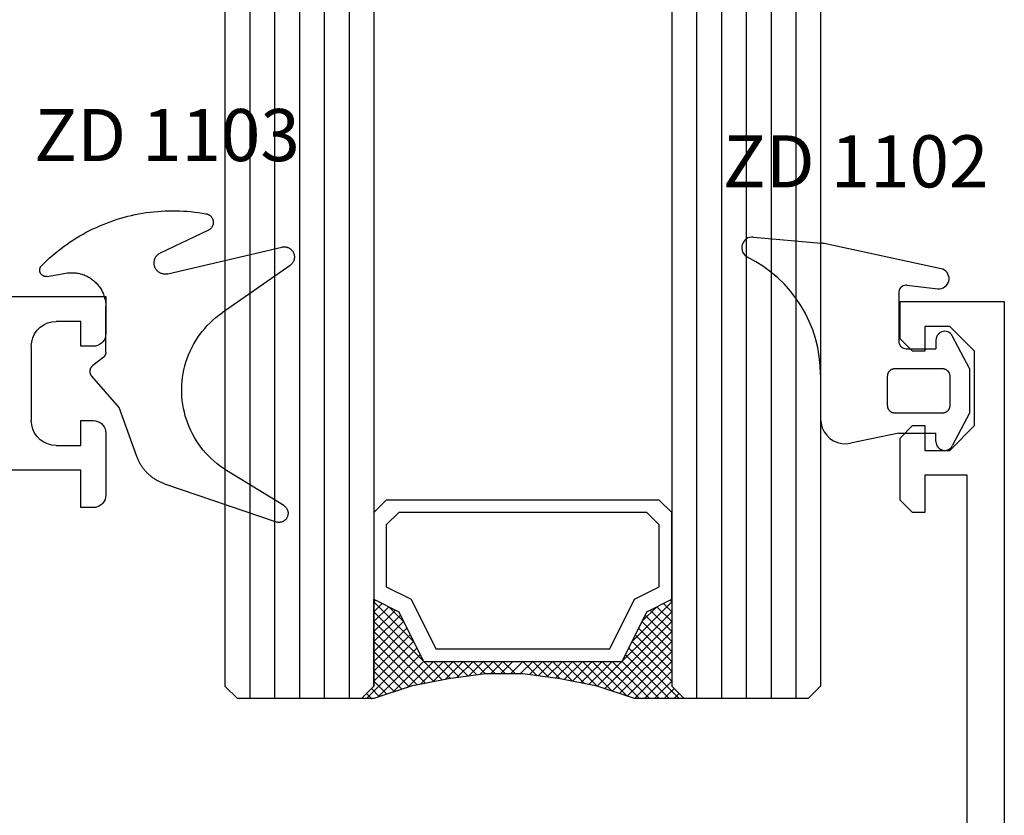
# Model space of a CAD drawing. Units: millimetres. Extents: x 0 to 1771, y -3121 to -50.
# Drawn here: x 1680 to 1720, y -1547 to -1515 of the extents above; entities that cross this region are included whole.
import ezdxf
from ezdxf.enums import TextEntityAlignment as Align

# ---------------------------------------------------------------- set-up
doc = ezdxf.new("R2010")
doc.units = ezdxf.units.MM
for name, color, linetype in [('CrossSectionsGlass', 4, 'Continuous'), ('CrossSectionsGums', 1, 'Continuous'), ('CrossSectionsProfils', 7, 'Continuous'), ('CrossSectionsTexts', 3, 'Continuous')]:
    doc.layers.add(name, color=color, linetype=linetype)
doc.styles.get("Standard").update_dxf_attribs({"font": 'complex.shx', "height": 60})

# ---------------------------------------------------------------- blocks, each defined once
blk = doc.blocks.new('24mm', base_point=(1036.999, 0))
at = {"layer": 'CrossSectionsGlass'}
for p, q in [((0.5, 0), (0, -0.5)), ((1048.5, 0), (0.5, 0)), ((0, -0.5), (0, -5.5)), ((1049, -1), (0, -1)), ((1049, -2), (0, -2)), ((1049, -3), (0, -3)), ((1049, -4), (0, -4)), ((1049, -5), (0, -5)), ((0.5, -6), (0, -5.5)), ((0, -5.7), (2.033, -7.733)), ((0, -5.9), (0.2, -5.7)), ((0, -6.3), (0.4, -5.9)), ((0, -6.7), (0.7, -6)), ((0, -7.1), (1.1, -6)), ((0, -7.5), (1.5, -6)), ((0, -6.1), (1.767, -7.867)), ((0.1, -7.8), (1.9, -6)), ((0.2, -8.1), (2.3, -6)), ((0.3, -8.4), (2.7, -6)), ((0.4, -8.7), (3.1, -6)), ((1048.5, -6), (0.5, -6)), ((0.5, -9), (3.5, -6)), ((0.7, -6), (2.3, -7.6)), ((1.1, -6), (2.567, -7.467)), ((1.5, -6), (2.833, -7.333)), ((1.9, -6), (3.1, -7.2)), ((2.3, -6), (3.367, -7.067)), ((2.3, -7.6), (3.9, -6)), ((2.7, -6), (3.567, -6.867)), ((3.1, -6), (3.7, -6.6)), ((3.5, -6), (3.833, -6.333)), ((3.9, -6), (3.967, -6.067)), ((0, -6.5), (1.5, -8)), ((3.1, -7.2), (3.7, -6.6)), ((0, -6.9), (1.5, -8.4)), ((0, -7.3), (1.5, -8.8)), ((0.1, -7.8), (1.5, -9.2)), ((0.3, -8.4), (1.5, -9.6)), ((0.567, -9.333), (1.5, -8.4)), ((0.5, -9), (1.5, -10)), ((0.633, -9.667), (1.5, -8.8)), ((0.6, -9.5), (1.5, -10.4)), ((0.7, -10), (1.5, -9.2)), ((0.767, -10.333), (1.5, -9.6)), ((0.7, -10), (1.5, -10.8)), ((0.824, -10.676), (1.5, -10)), ((0.8, -10.5), (1.5, -11.2)), ((0.871, -11.029), (1.5, -10.4)), ((0.862, -10.962), (1.5, -11.6)), ((0.918, -11.382), (1.5, -10.8)), ((0.923, -11.423), (1.5, -12)), ((0.965, -11.735), (1.5, -11.2)), ((1, -12.1), (1.5, -11.6)), ((1, -12.5), (1.5, -12)), ((1, -12.3), (1.5, -12.8)), ((1, -12.9), (1.5, -12.4)), ((1, -12.7), (1.5, -13.2)), ((1, -13.3), (1.5, -12.8)), ((0.969, -13.731), (1.5, -13.2)), ((1, -13.1), (1.5, -13.6)), ((0.908, -14.192), (1.5, -13.6)), ((0.953, -13.853), (1.5, -14.4)), ((1, -13.5), (1.5, -14)), ((0.846, -14.654), (1.5, -14)), ((0.906, -14.206), (1.5, -14.8)), ((0.775, -15.125), (1.5, -14.4)), ((0.859, -14.559), (1.5, -15.2)), ((0.675, -15.625), (1.5, -14.8)), ((0.812, -14.912), (1.5, -15.6)), ((0.575, -16.125), (1.5, -15.2)), ((0.75, -15.25), (3.5, -18)), ((0.45, -16.65), (1.5, -15.6)), ((0.683, -15.583), (3.1, -18)), ((0.05, -17.85), (1.767, -16.133)), ((0.25, -17.25), (1.5, -16)), ((0.55, -16.25), (2.3, -18)), ((0.617, -15.917), (2.7, -18)), ((0, -18.3), (2.033, -16.267)), ((0.475, -16.575), (1.9, -18)), ((0.7, -18), (2.3, -16.4)), ((1.1, -18), (2.567, -16.533)), ((2.3, -16.4), (3.9, -18)), ((0.375, -16.875), (1.5, -18)), ((1.5, -18), (2.833, -16.667)), ((1.9, -18), (3.1, -16.8)), ((2.3, -18), (3.367, -16.933)), ((3.1, -16.8), (3.7, -17.4)), ((0.275, -17.175), (1.1, -18)), ((2.7, -18), (3.567, -17.133)), ((3.1, -18), (3.7, -17.4)), ((0.075, -17.775), (0.4, -18.1)), ((0.175, -17.475), (0.7, -18)), ((3.5, -18), (3.833, -17.667)), ((-0.025, -18.075), (0.2, -18.3)), ((0.5, -18), (0, -18.5)), ((1048.5, -18), (0.5, -18)), ((3.9, -18), (3.967, -17.933)), ((0, -18.5), (0, -23.5)), ((1049, -19), (0, -19)), ((1049, -20), (0, -20)), ((1049, -21), (0, -21)), ((1049, -22), (0, -22)), ((1049, -23), (0, -23)), ((0.5, -24), (0, -23.5)), ((1048.5, -24), (0.5, -24))]:
    blk.add_line(p, q, dxfattribs=at)
at = {"layer": 'CrossSectionsGlass', "flags": 128}
for points in [[(4, -18), (3.5, -17), (1.5, -16), (1.5, -8), (3.5, -7), (4, -6), (0.5, -6), (0, -5.5), (0, -7.5), (0.5, -9), (0.8, -10.5), (1, -12), (1, -13.5), (0.8, -15), (0.5, -16.5), (0, -18), (0, -18.5), (0.5, -18), (4, -18)], [(7.5, -6), (8, -6.5), (8, -17.5), (7.5, -18), (4, -18), (3.5, -17), (1.5, -16), (1.5, -8), (3.5, -7), (4, -6), (7.5, -6)], [(7, -6.5), (7.5, -7), (7.5, -17), (7, -17.5), (4.5, -17.5), (4, -16.5), (2, -15.5), (2, -8.5), (4, -7.5), (4.5, -6.5), (7, -6.5)]]:
    blk.add_lwpolyline(points, dxfattribs=at)
blk = doc.blocks.new('V60_153_253_X', base_point=(1520.117, 1085.115))
at = {"layer": 'CrossSectionsProfils', "color": 19, "true_color": 0x5e1729}
for p, q in [((1533.317, 1173.115), (1529.117, 1173.115)), ((1529.117, 1173.115), (1529.117, 1085.115)), ((1533.317, 1171.615), (1533.317, 1173.115)), ((1530.317, 1171.115), (1531.317, 1172.115)), ((1531.317, 1172.115), (1532.317, 1172.115)), ((1532.317, 1172.115), (1532.317, 1171.115)), ((1532.817, 1171.115), (1533.317, 1171.615)), ((1530.317, 1168.115), (1530.317, 1171.115)), ((1532.317, 1171.115), (1532.817, 1171.115)), ((1531.317, 1167.115), (1530.317, 1168.115)), ((1532.817, 1168.115), (1532.317, 1168.115)), ((1532.317, 1168.115), (1532.317, 1167.115)), ((1533.317, 1167.615), (1532.817, 1168.115)), ((1533.317, 1165.115), (1533.317, 1167.615)), ((1532.317, 1167.115), (1531.317, 1167.115)), ((1530.617, 1146.115), (1530.617, 1166.115)), ((1530.617, 1166.115), (1532.317, 1166.115)), ((1532.317, 1166.115), (1532.317, 1164.615)), ((1532.817, 1164.615), (1533.317, 1165.115)), ((1532.317, 1164.615), (1532.817, 1164.615))]:
    blk.add_line(p, q, dxfattribs=at)
blk = doc.blocks.new('ZS_122224_X', base_point=(2427.709, 1126.512))
at = {"layer": 'CrossSectionsProfils', "color": 19, "true_color": 0x5e1729}
for p, q in [((2427.709, 1148.712), (2403.909, 1148.712)), ((2403.909, 1148.712), (2403.909, 1147.212)), ((2427.709, 1126.712), (2427.709, 1148.712)), ((2404.909, 1146.712), (2404.909, 1147.712)), ((2404.909, 1147.712), (2405.909, 1147.712)), ((2408.809, 1147.312), (2425.309, 1147.312)), ((2408.309, 1143.112), (2408.309, 1146.812)), ((2404.409, 1146.712), (2404.909, 1146.712)), ((2406.909, 1146.712), (2406.909, 1143.712)), ((2426.309, 1146.312), (2426.309, 1128.412)), ((2404.909, 1143.712), (2404.409, 1143.712)), ((2404.909, 1142.712), (2404.909, 1143.712)), ((2403.909, 1143.212), (2403.909, 1140.712)), ((2409.509, 1143.112), (2408.309, 1143.112)), ((2405.909, 1142.712), (2404.909, 1142.712)), ((2410.509, 1122.512), (2410.509, 1142.112)), ((2404.909, 1140.212), (2404.909, 1141.712)), ((2404.909, 1141.712), (2409.309, 1141.712)), ((2409.309, 1141.712), (2409.309, 1124.362)), ((2404.409, 1140.212), (2404.909, 1140.212)), ((2426.309, 1128.412), (2423.709, 1128.412)), ((2422.509, 1127.212), (2422.509, 1122.612)), ((2423.709, 1124.462), (2423.709, 1127.212)), ((2423.709, 1127.212), (2425.209, 1127.212)), ((2425.209, 1127.212), (2425.709, 1126.712)), ((2425.709, 1126.712), (2427.709, 1126.712)), ((2409.309, 1124.362), (2408.649, 1124.67)), ((2423.909, 1124.462), (2423.709, 1124.462)), ((2408.118, 1123.968), (2409.627, 1122.188)), ((2423.256, 1122.414), (2424.168, 1124.012))]:
    blk.add_line(p, q, dxfattribs=at)
at = {"layer": 'CrossSectionsProfils', "color": 19, "true_color": 0x5e1729, "flags": 128}
for points in [[(2406.909, 1146.712), (2406.893, 1146.885), (2406.848, 1147.054), (2406.775, 1147.212), (2406.675, 1147.355), (2406.551, 1147.478), (2406.409, 1147.578), (2406.251, 1147.652), (2406.082, 1147.697), (2405.909, 1147.712)], [(2403.909, 1147.212), (2403.916, 1147.125), (2403.939, 1147.041), (2403.976, 1146.962), (2404.026, 1146.89), (2404.087, 1146.829), (2404.159, 1146.779), (2404.238, 1146.742), (2404.322, 1146.719), (2404.409, 1146.712)], [(2408.809, 1147.312), (2408.722, 1147.304), (2408.638, 1147.282), (2408.559, 1147.245), (2408.487, 1147.195), (2408.426, 1147.133), (2408.376, 1147.062), (2408.339, 1146.983), (2408.316, 1146.899), (2408.309, 1146.812)], [(2426.309, 1146.312), (2426.293, 1146.485), (2426.248, 1146.654), (2426.175, 1146.812), (2426.075, 1146.955), (2425.951, 1147.078), (2425.809, 1147.178), (2425.651, 1147.252), (2425.482, 1147.297), (2425.309, 1147.312)], [(2404.409, 1143.712), (2404.322, 1143.704), (2404.238, 1143.682), (2404.159, 1143.645), (2404.087, 1143.595), (2404.026, 1143.533), (2403.976, 1143.462), (2403.939, 1143.383), (2403.916, 1143.299), (2403.909, 1143.212)], [(2405.909, 1142.712), (2406.082, 1142.727), (2406.251, 1142.772), (2406.409, 1142.846), (2406.551, 1142.946), (2406.675, 1143.069), (2406.775, 1143.212), (2406.848, 1143.37), (2406.893, 1143.538), (2406.909, 1143.712)], [(2410.509, 1142.112), (2410.493, 1142.285), (2410.448, 1142.454), (2410.375, 1142.612), (2410.275, 1142.755), (2410.151, 1142.878), (2410.009, 1142.978), (2409.851, 1143.052), (2409.682, 1143.097), (2409.509, 1143.112)], [(2403.909, 1140.712), (2403.916, 1140.625), (2403.939, 1140.541), (2403.976, 1140.462), (2404.026, 1140.39), (2404.087, 1140.329), (2404.159, 1140.279), (2404.238, 1140.242), (2404.322, 1140.219), (2404.409, 1140.212)], [(2423.709, 1128.412), (2423.5, 1128.394), (2423.298, 1128.339), (2423.109, 1128.251), (2422.937, 1128.131), (2422.789, 1127.983), (2422.669, 1127.812), (2422.581, 1127.622), (2422.527, 1127.42), (2422.509, 1127.212)], [(2408.649, 1124.67), (2408.577, 1124.696), (2408.502, 1124.71), (2408.426, 1124.711), (2408.35, 1124.699), (2408.278, 1124.674), (2408.211, 1124.637), (2408.151, 1124.59), (2408.1, 1124.533), (2408.059, 1124.469), (2408.03, 1124.398), (2408.013, 1124.323), (2408.009, 1124.247), (2408.018, 1124.171), (2408.04, 1124.098), (2408.073, 1124.029), (2408.118, 1123.968)], [(2424.168, 1124.012), (2424.191, 1124.059), (2424.204, 1124.11), (2424.209, 1124.162), (2424.204, 1124.214), (2424.191, 1124.264), (2424.168, 1124.312), (2424.138, 1124.355), (2424.101, 1124.392), (2424.059, 1124.422), (2424.011, 1124.444), (2423.961, 1124.457), (2423.909, 1124.462)], [(2422.509, 1122.612), (2422.515, 1122.542), (2422.533, 1122.475), (2422.562, 1122.411), (2422.603, 1122.354), (2422.652, 1122.305), (2422.709, 1122.265), (2422.773, 1122.236), (2422.84, 1122.218), (2422.91, 1122.212), (2422.979, 1122.218), (2423.047, 1122.236), (2423.11, 1122.266), (2423.167, 1122.307), (2423.216, 1122.356), (2423.256, 1122.414)], [(2409.627, 1122.188), (2409.689, 1122.127), (2409.761, 1122.078), (2409.84, 1122.041), (2409.924, 1122.019), (2410.01, 1122.012), (2410.097, 1122.02), (2410.181, 1122.042), (2410.26, 1122.079), (2410.331, 1122.129), (2410.392, 1122.191), (2410.442, 1122.262), (2410.479, 1122.341), (2410.501, 1122.425), (2410.509, 1122.512)]]:
    blk.add_lwpolyline(points, dxfattribs=at)
blk = doc.blocks.new('ZD_1103_TEXT_3', base_point=(-36.2, -1525.8))
at = {"layer": 'CrossSectionsTexts'}
blk.add_text('ZD 1103', height=2.1, dxfattribs=at).set_placement((-33.731, -1520.34), align=Align.CENTER)
blk = doc.blocks.new('ZD_1103', base_point=(1350.567, 1300.023))
at = {"layer": 'CrossSectionsGums'}
for p, q in [((1342.146, 1307.193), (1343.56, 1304.892)), ((1351.825, 1307.447), (1349.911, 1304.706)), ((1351.481, 1302.527), (1352.565, 1307.117)), ((1343.022, 1302.389), (1341.487, 1306.883)), ((1352.33, 1302.229), (1353.238, 1304.15)), ((1344.124, 1301.272), (1346.102, 1300.567)), ((1346.102, 1300.567), (1347.354, 1299.465)), ((1348.334, 1300.025), (1350.177, 1300.025)), ((1348.095, 1299.907), (1347.791, 1299.508)), ((1351.379, 1297.663), (1351.511, 1298.419))]:
    blk.add_line(p, q, dxfattribs=at)
at = {"layer": 'CrossSectionsGums', "flags": 128}
for points in [[(1352.565, 1307.117), (1352.57, 1307.141), (1352.573, 1307.164), (1352.575, 1307.188), (1352.576, 1307.212), (1352.575, 1307.235), (1352.573, 1307.259), (1352.569, 1307.282), (1352.565, 1307.306), (1352.559, 1307.328), (1352.551, 1307.351), (1352.542, 1307.373), (1352.532, 1307.395), (1352.521, 1307.415), (1352.509, 1307.436), (1352.495, 1307.455), (1352.481, 1307.474), (1352.465, 1307.492), (1352.448, 1307.508), (1352.431, 1307.524), (1352.412, 1307.539), (1352.393, 1307.553), (1352.373, 1307.566), (1352.352, 1307.577), (1352.331, 1307.587), (1352.309, 1307.596), (1352.287, 1307.604), (1352.264, 1307.611), (1352.241, 1307.616), (1352.217, 1307.619), (1352.194, 1307.622), (1352.17, 1307.623), (1352.146, 1307.623), (1352.123, 1307.621), (1352.099, 1307.618), (1352.076, 1307.614), (1352.053, 1307.608), (1352.03, 1307.601), (1352.008, 1307.593), (1351.986, 1307.583), (1351.965, 1307.572), (1351.945, 1307.56), (1351.925, 1307.547), (1351.906, 1307.533), (1351.888, 1307.518), (1351.871, 1307.501), (1351.854, 1307.484), (1351.839, 1307.466), (1351.825, 1307.447)], [(1342.146, 1307.193), (1342.134, 1307.212), (1342.121, 1307.23), (1342.106, 1307.247), (1342.091, 1307.263), (1342.074, 1307.278), (1342.057, 1307.292), (1342.039, 1307.305), (1342.02, 1307.317), (1342.001, 1307.328), (1341.981, 1307.337), (1341.96, 1307.345), (1341.939, 1307.352), (1341.917, 1307.358), (1341.895, 1307.363), (1341.873, 1307.366), (1341.851, 1307.367), (1341.829, 1307.368), (1341.806, 1307.367), (1341.784, 1307.364), (1341.762, 1307.361), (1341.741, 1307.356), (1341.719, 1307.349), (1341.698, 1307.342), (1341.678, 1307.333), (1341.658, 1307.323), (1341.639, 1307.311), (1341.62, 1307.299), (1341.602, 1307.285), (1341.586, 1307.271), (1341.57, 1307.255), (1341.555, 1307.239), (1341.541, 1307.221), (1341.528, 1307.203), (1341.516, 1307.184), (1341.506, 1307.164), (1341.496, 1307.144), (1341.488, 1307.123), (1341.482, 1307.102), (1341.476, 1307.08), (1341.472, 1307.059), (1341.469, 1307.036), (1341.468, 1307.014), (1341.467, 1306.992), (1341.469, 1306.97), (1341.471, 1306.947), (1341.475, 1306.926), (1341.48, 1306.904), (1341.487, 1306.883)], [(1343.56, 1304.892), (1343.645, 1304.76), (1343.735, 1304.632), (1343.831, 1304.508), (1343.931, 1304.388), (1344.037, 1304.271), (1344.147, 1304.16), (1344.261, 1304.053), (1344.38, 1303.951), (1344.503, 1303.853), (1344.63, 1303.761), (1344.76, 1303.675), (1344.894, 1303.593), (1345.032, 1303.518), (1345.172, 1303.448), (1345.315, 1303.384), (1345.461, 1303.325), (1345.608, 1303.273), (1345.758, 1303.227), (1345.91, 1303.188), (1346.063, 1303.154), (1346.217, 1303.127), (1346.373, 1303.106), (1346.529, 1303.092), (1346.685, 1303.084), (1346.842, 1303.083), (1346.999, 1303.088), (1347.155, 1303.1), (1347.311, 1303.118), (1347.466, 1303.142), (1347.619, 1303.173), (1347.772, 1303.21), (1347.922, 1303.253), (1348.071, 1303.303), (1348.218, 1303.358), (1348.362, 1303.42), (1348.503, 1303.488), (1348.642, 1303.561), (1348.777, 1303.64), (1348.909, 1303.724), (1349.038, 1303.814), (1349.162, 1303.909), (1349.283, 1304.009), (1349.399, 1304.114), (1349.511, 1304.224), (1349.619, 1304.338), (1349.721, 1304.457), (1349.819, 1304.58), (1349.911, 1304.706)], [(1353.908, 1304.052), (1353.905, 1304.07), (1353.901, 1304.089), (1353.895, 1304.107), (1353.889, 1304.124), (1353.882, 1304.142), (1353.874, 1304.159), (1353.865, 1304.175), (1353.855, 1304.191), (1353.845, 1304.207), (1353.833, 1304.222), (1353.821, 1304.236), (1353.808, 1304.25), (1353.794, 1304.263), (1353.78, 1304.275), (1353.765, 1304.286), (1353.749, 1304.297), (1353.733, 1304.307), (1353.717, 1304.316), (1353.7, 1304.324), (1353.682, 1304.331), (1353.665, 1304.337), (1353.646, 1304.342), (1353.628, 1304.346), (1353.61, 1304.349), (1353.591, 1304.352), (1353.572, 1304.353), (1353.553, 1304.353), (1353.535, 1304.352), (1353.516, 1304.351), (1353.497, 1304.348), (1353.479, 1304.344), (1353.461, 1304.339), (1353.443, 1304.334), (1353.425, 1304.327), (1353.408, 1304.32), (1353.391, 1304.311), (1353.375, 1304.302), (1353.359, 1304.292), (1353.344, 1304.281), (1353.329, 1304.269), (1353.315, 1304.256), (1353.302, 1304.243), (1353.289, 1304.229), (1353.277, 1304.215), (1353.266, 1304.199), (1353.256, 1304.183), (1353.247, 1304.167), (1353.238, 1304.15)], [(1351.813, 1297.436), (1351.919, 1297.543), (1352.023, 1297.652), (1352.125, 1297.762), (1352.224, 1297.875), (1352.321, 1297.99), (1352.416, 1298.107), (1352.509, 1298.226), (1352.598, 1298.346), (1352.686, 1298.469), (1352.771, 1298.593), (1352.853, 1298.719), (1352.933, 1298.846), (1353.01, 1298.975), (1353.085, 1299.106), (1353.157, 1299.238), (1353.226, 1299.371), (1353.293, 1299.506), (1353.357, 1299.643), (1353.418, 1299.78), (1353.476, 1299.919), (1353.532, 1300.059), (1353.584, 1300.199), (1353.634, 1300.341), (1353.681, 1300.484), (1353.725, 1300.628), (1353.766, 1300.773), (1353.804, 1300.918), (1353.839, 1301.065), (1353.871, 1301.212), (1353.9, 1301.359), (1353.927, 1301.507), (1353.95, 1301.656), (1353.97, 1301.805), (1353.987, 1301.954), (1354.001, 1302.104), (1354.012, 1302.254), (1354.02, 1302.404), (1354.025, 1302.555), (1354.027, 1302.705), (1354.026, 1302.856), (1354.022, 1303.006), (1354.015, 1303.156), (1354.005, 1303.306), (1353.991, 1303.456), (1353.975, 1303.606), (1353.956, 1303.755), (1353.933, 1303.904), (1353.908, 1304.052)], [(1343.022, 1302.389), (1343.034, 1302.357), (1343.045, 1302.326), (1343.058, 1302.294), (1343.071, 1302.263), (1343.084, 1302.232), (1343.099, 1302.201), (1343.113, 1302.171), (1343.129, 1302.141), (1343.145, 1302.111), (1343.161, 1302.081), (1343.178, 1302.052), (1343.195, 1302.023), (1343.214, 1301.995), (1343.232, 1301.966), (1343.251, 1301.938), (1343.271, 1301.911), (1343.291, 1301.884), (1343.312, 1301.857), (1343.333, 1301.831), (1343.354, 1301.805), (1343.377, 1301.779), (1343.399, 1301.754), (1343.422, 1301.729), (1343.446, 1301.705), (1343.47, 1301.681), (1343.494, 1301.658), (1343.519, 1301.635), (1343.544, 1301.612), (1343.57, 1301.59), (1343.596, 1301.569), (1343.623, 1301.548), (1343.649, 1301.527), (1343.677, 1301.507), (1343.704, 1301.488), (1343.732, 1301.469), (1343.761, 1301.45), (1343.789, 1301.432), (1343.818, 1301.415), (1343.848, 1301.398), (1343.877, 1301.382), (1343.907, 1301.366), (1343.938, 1301.351), (1343.968, 1301.336), (1343.999, 1301.322), (1344.03, 1301.309), (1344.061, 1301.296), (1344.093, 1301.284), (1344.124, 1301.272)], [(1351.481, 1302.527), (1351.476, 1302.5), (1351.472, 1302.472), (1351.47, 1302.445), (1351.469, 1302.417), (1351.47, 1302.389), (1351.473, 1302.362), (1351.478, 1302.335), (1351.484, 1302.308), (1351.491, 1302.281), (1351.501, 1302.255), (1351.512, 1302.23), (1351.524, 1302.205), (1351.538, 1302.181), (1351.554, 1302.158), (1351.571, 1302.136), (1351.589, 1302.116), (1351.608, 1302.096), (1351.629, 1302.077), (1351.65, 1302.06), (1351.673, 1302.044), (1351.696, 1302.03), (1351.721, 1302.017), (1351.746, 1302.005), (1351.772, 1301.995), (1351.798, 1301.987), (1351.825, 1301.98), (1351.852, 1301.975), (1351.879, 1301.972), (1351.907, 1301.97), (1351.935, 1301.97), (1351.962, 1301.972), (1351.99, 1301.975), (1352.017, 1301.98), (1352.044, 1301.987), (1352.07, 1301.995), (1352.096, 1302.005), (1352.121, 1302.016), (1352.145, 1302.029), (1352.169, 1302.044), (1352.192, 1302.059), (1352.213, 1302.077), (1352.234, 1302.095), (1352.253, 1302.115), (1352.271, 1302.136), (1352.288, 1302.158), (1352.304, 1302.18), (1352.318, 1302.204), (1352.33, 1302.229)], [(1348.334, 1300.025), (1348.328, 1300.025), (1348.322, 1300.025), (1348.316, 1300.025), (1348.311, 1300.024), (1348.305, 1300.024), (1348.299, 1300.023), (1348.293, 1300.022), (1348.288, 1300.022), (1348.282, 1300.021), (1348.276, 1300.02), (1348.271, 1300.018), (1348.265, 1300.017), (1348.26, 1300.016), (1348.254, 1300.014), (1348.249, 1300.013), (1348.243, 1300.011), (1348.238, 1300.009), (1348.232, 1300.007), (1348.227, 1300.005), (1348.221, 1300.003), (1348.216, 1300.001), (1348.211, 1299.999), (1348.206, 1299.996), (1348.2, 1299.994), (1348.195, 1299.991), (1348.19, 1299.989), (1348.185, 1299.986), (1348.18, 1299.983), (1348.175, 1299.98), (1348.171, 1299.977), (1348.166, 1299.974), (1348.161, 1299.97), (1348.156, 1299.967), (1348.152, 1299.964), (1348.147, 1299.96), (1348.143, 1299.957), (1348.138, 1299.953), (1348.134, 1299.949), (1348.13, 1299.945), (1348.126, 1299.941), (1348.121, 1299.937), (1348.117, 1299.933), (1348.113, 1299.929), (1348.11, 1299.925), (1348.106, 1299.92), (1348.102, 1299.916), (1348.099, 1299.911), (1348.095, 1299.907)], [(1351.511, 1298.419), (1351.518, 1298.468), (1351.524, 1298.517), (1351.528, 1298.567), (1351.53, 1298.616), (1351.531, 1298.665), (1351.53, 1298.715), (1351.527, 1298.764), (1351.522, 1298.813), (1351.515, 1298.862), (1351.507, 1298.911), (1351.497, 1298.959), (1351.485, 1299.007), (1351.471, 1299.055), (1351.456, 1299.102), (1351.439, 1299.148), (1351.42, 1299.194), (1351.4, 1299.239), (1351.378, 1299.283), (1351.355, 1299.327), (1351.33, 1299.37), (1351.303, 1299.411), (1351.275, 1299.452), (1351.246, 1299.492), (1351.215, 1299.53), (1351.182, 1299.568), (1351.149, 1299.604), (1351.114, 1299.639), (1351.078, 1299.673), (1351.041, 1299.705), (1351.002, 1299.736), (1350.963, 1299.766), (1350.922, 1299.794), (1350.88, 1299.821), (1350.838, 1299.846), (1350.795, 1299.87), (1350.75, 1299.892), (1350.705, 1299.912), (1350.66, 1299.931), (1350.613, 1299.948), (1350.566, 1299.964), (1350.519, 1299.977), (1350.471, 1299.99), (1350.423, 1300), (1350.374, 1300.008), (1350.325, 1300.015), (1350.276, 1300.02), (1350.227, 1300.024), (1350.177, 1300.025)], [(1347.354, 1299.465), (1347.362, 1299.458), (1347.37, 1299.452), (1347.378, 1299.445), (1347.387, 1299.44), (1347.395, 1299.434), (1347.404, 1299.429), (1347.413, 1299.424), (1347.422, 1299.419), (1347.432, 1299.415), (1347.441, 1299.411), (1347.451, 1299.408), (1347.46, 1299.404), (1347.47, 1299.401), (1347.48, 1299.399), (1347.49, 1299.396), (1347.5, 1299.394), (1347.51, 1299.393), (1347.52, 1299.391), (1347.531, 1299.391), (1347.541, 1299.39), (1347.551, 1299.39), (1347.561, 1299.39), (1347.572, 1299.39), (1347.582, 1299.391), (1347.592, 1299.392), (1347.602, 1299.394), (1347.612, 1299.396), (1347.622, 1299.398), (1347.632, 1299.401), (1347.642, 1299.404), (1347.652, 1299.407), (1347.661, 1299.41), (1347.671, 1299.414), (1347.68, 1299.418), (1347.69, 1299.423), (1347.699, 1299.428), (1347.707, 1299.433), (1347.716, 1299.438), (1347.725, 1299.444), (1347.733, 1299.45), (1347.741, 1299.457), (1347.749, 1299.463), (1347.756, 1299.47), (1347.764, 1299.477), (1347.771, 1299.484), (1347.778, 1299.492), (1347.785, 1299.5), (1347.791, 1299.508)], [(1351.379, 1297.663), (1351.377, 1297.65), (1351.376, 1297.636), (1351.375, 1297.623), (1351.375, 1297.609), (1351.376, 1297.596), (1351.378, 1297.582), (1351.38, 1297.569), (1351.383, 1297.556), (1351.387, 1297.543), (1351.391, 1297.53), (1351.396, 1297.517), (1351.402, 1297.505), (1351.408, 1297.493), (1351.415, 1297.481), (1351.422, 1297.47), (1351.431, 1297.459), (1351.439, 1297.449), (1351.448, 1297.439), (1351.458, 1297.43), (1351.468, 1297.421), (1351.479, 1297.412), (1351.49, 1297.405), (1351.501, 1297.397), (1351.513, 1297.391), (1351.525, 1297.385), (1351.538, 1297.38), (1351.551, 1297.375), (1351.564, 1297.371), (1351.577, 1297.368), (1351.59, 1297.365), (1351.603, 1297.363), (1351.617, 1297.362), (1351.63, 1297.362), (1351.644, 1297.362), (1351.657, 1297.363), (1351.671, 1297.365), (1351.684, 1297.367), (1351.697, 1297.37), (1351.71, 1297.374), (1351.723, 1297.378), (1351.736, 1297.383), (1351.748, 1297.389), (1351.76, 1297.395), (1351.771, 1297.402), (1351.782, 1297.41), (1351.793, 1297.418), (1351.804, 1297.427), (1351.813, 1297.436)]]:
    blk.add_lwpolyline(points, dxfattribs=at)
blk = doc.blocks.new('ZD_1102_TEXT_3', base_point=(-4.3, -1526))
at = {"layer": 'CrossSectionsTexts'}
blk.add_text('ZD 1102', height=2.1, dxfattribs=at).set_placement((-5.989, -1521.4), align=Align.CENTER)
blk = doc.blocks.new('ZD_1102', base_point=(1619.842, 1349.112))
at = {"layer": 'CrossSectionsGums'}
for p, q in [((1622.441, 1354.923), (1622.197, 1352.194)), ((1616.89, 1352.212), (1615.107, 1352.212)), ((1621.167, 1347.361), (1622.179, 1352.073)), ((1614.543, 1349.067), (1614.129, 1351.003)), ((1615.643, 1349.512), (1616.843, 1349.512)), ((1615.343, 1347.312), (1615.343, 1349.212)), ((1617.143, 1349.212), (1617.143, 1347.312)), ((1614.543, 1349.067), (1614.543, 1347.567)), ((1617.943, 1348.767), (1617.943, 1347.567)), ((1620.2, 1349.067), (1618.243, 1349.067)), ((1620.498, 1348.734), (1620.359, 1347.493)), ((1614.193, 1347.567), (1614.543, 1347.567)), ((1618.293, 1347.567), (1617.943, 1347.567)), ((1615.343, 1346.212), (1614.029, 1346.908)), ((1616.843, 1347.012), (1615.643, 1347.012)), ((1617.143, 1346.212), (1618.457, 1346.908)), ((1617.143, 1346.212), (1615.343, 1346.212))]:
    blk.add_line(p, q, dxfattribs=at)
at = {"layer": 'CrossSectionsGums', "flags": 128}
for points in [[(1622.441, 1354.923), (1622.442, 1354.998), (1622.429, 1355.071), (1622.404, 1355.141), (1622.367, 1355.206), (1622.32, 1355.263), (1622.263, 1355.311), (1622.199, 1355.349), (1622.13, 1355.376), (1622.057, 1355.389), (1621.982, 1355.391), (1621.909, 1355.379), (1621.838, 1355.355), (1621.773, 1355.319), (1621.715, 1355.272), (1621.666, 1355.216), (1621.628, 1355.152)], [(1615.107, 1352.212), (1614.93, 1352.196), (1614.758, 1352.149), (1614.597, 1352.072), (1614.453, 1351.968), (1614.329, 1351.841), (1614.23, 1351.693), (1614.159, 1351.53), (1614.117, 1351.357), (1614.107, 1351.179), (1614.129, 1351.003)], [(1622.179, 1352.073), (1622.185, 1352.103), (1622.19, 1352.134), (1622.194, 1352.164), (1622.197, 1352.194)], [(1615.343, 1349.212), (1615.343, 1349.222), (1615.344, 1349.231), (1615.344, 1349.241), (1615.345, 1349.251), (1615.347, 1349.261), (1615.349, 1349.27), (1615.351, 1349.28), (1615.353, 1349.289), (1615.356, 1349.299), (1615.359, 1349.308), (1615.362, 1349.317), (1615.366, 1349.327), (1615.37, 1349.336), (1615.374, 1349.344), (1615.378, 1349.353), (1615.383, 1349.362), (1615.388, 1349.37), (1615.393, 1349.378), (1615.399, 1349.386), (1615.405, 1349.394), (1615.411, 1349.402), (1615.417, 1349.41), (1615.424, 1349.417), (1615.431, 1349.424), (1615.438, 1349.431), (1615.445, 1349.437), (1615.453, 1349.444), (1615.46, 1349.45), (1615.468, 1349.456), (1615.476, 1349.461), (1615.484, 1349.466), (1615.493, 1349.472), (1615.501, 1349.476), (1615.51, 1349.481), (1615.519, 1349.485), (1615.528, 1349.489), (1615.537, 1349.492), (1615.546, 1349.496), (1615.556, 1349.499), (1615.565, 1349.501), (1615.575, 1349.504), (1615.584, 1349.506), (1615.594, 1349.508), (1615.604, 1349.509), (1615.614, 1349.51), (1615.623, 1349.511), (1615.633, 1349.512), (1615.643, 1349.512)], [(1616.843, 1349.512), (1616.853, 1349.512), (1616.863, 1349.511), (1616.872, 1349.51), (1616.882, 1349.509), (1616.892, 1349.508), (1616.901, 1349.506), (1616.911, 1349.504), (1616.921, 1349.501), (1616.93, 1349.499), (1616.939, 1349.496), (1616.949, 1349.492), (1616.958, 1349.489), (1616.967, 1349.485), (1616.976, 1349.481), (1616.984, 1349.476), (1616.993, 1349.472), (1617.001, 1349.466), (1617.01, 1349.461), (1617.018, 1349.456), (1617.026, 1349.45), (1617.033, 1349.444), (1617.041, 1349.437), (1617.048, 1349.431), (1617.055, 1349.424), (1617.062, 1349.417), (1617.068, 1349.41), (1617.075, 1349.402), (1617.081, 1349.394), (1617.087, 1349.386), (1617.092, 1349.378), (1617.098, 1349.37), (1617.103, 1349.362), (1617.107, 1349.353), (1617.112, 1349.344), (1617.116, 1349.336), (1617.12, 1349.327), (1617.124, 1349.317), (1617.127, 1349.308), (1617.13, 1349.299), (1617.133, 1349.289), (1617.135, 1349.28), (1617.137, 1349.27), (1617.139, 1349.261), (1617.14, 1349.251), (1617.141, 1349.241), (1617.142, 1349.231), (1617.143, 1349.222), (1617.143, 1349.212)], [(1618.243, 1349.067), (1618.191, 1349.063), (1618.14, 1349.049), (1618.093, 1349.027), (1618.05, 1348.997), (1618.013, 1348.96), (1617.983, 1348.917), (1617.961, 1348.87), (1617.947, 1348.82), (1617.943, 1348.767)], [(1620.498, 1348.734), (1620.499, 1348.784), (1620.492, 1348.834), (1620.477, 1348.882), (1620.454, 1348.927), (1620.424, 1348.967), (1620.387, 1349.002), (1620.345, 1349.03), (1620.299, 1349.051), (1620.25, 1349.063), (1620.2, 1349.067)], [(1614.193, 1347.567), (1614.131, 1347.562), (1614.072, 1347.546), (1614.016, 1347.519), (1613.965, 1347.483), (1613.922, 1347.439), (1613.887, 1347.388), (1613.862, 1347.332), (1613.847, 1347.272), (1613.843, 1347.21), (1613.85, 1347.148), (1613.867, 1347.089), (1613.895, 1347.034), (1613.932, 1346.984), (1613.977, 1346.942), (1614.029, 1346.908)], [(1618.457, 1346.908), (1618.509, 1346.942), (1618.554, 1346.984), (1618.591, 1347.034), (1618.619, 1347.089), (1618.636, 1347.148), (1618.643, 1347.21), (1618.639, 1347.272), (1618.624, 1347.332), (1618.599, 1347.388), (1618.564, 1347.439), (1618.52, 1347.483), (1618.47, 1347.519), (1618.414, 1347.546), (1618.355, 1347.562), (1618.293, 1347.567)], [(1615.643, 1347.012), (1615.633, 1347.012), (1615.623, 1347.012), (1615.614, 1347.013), (1615.604, 1347.014), (1615.594, 1347.016), (1615.584, 1347.017), (1615.575, 1347.02), (1615.565, 1347.022), (1615.556, 1347.025), (1615.546, 1347.028), (1615.537, 1347.031), (1615.528, 1347.035), (1615.519, 1347.038), (1615.51, 1347.043), (1615.501, 1347.047), (1615.493, 1347.052), (1615.484, 1347.057), (1615.476, 1347.062), (1615.468, 1347.068), (1615.46, 1347.074), (1615.453, 1347.08), (1615.445, 1347.086), (1615.438, 1347.093), (1615.431, 1347.1), (1615.424, 1347.107), (1615.417, 1347.114), (1615.411, 1347.121), (1615.405, 1347.129), (1615.399, 1347.137), (1615.393, 1347.145), (1615.388, 1347.153), (1615.383, 1347.162), (1615.378, 1347.17), (1615.374, 1347.179), (1615.37, 1347.188), (1615.366, 1347.197), (1615.362, 1347.206), (1615.359, 1347.215), (1615.356, 1347.225), (1615.353, 1347.234), (1615.351, 1347.244), (1615.349, 1347.253), (1615.347, 1347.263), (1615.345, 1347.273), (1615.344, 1347.282), (1615.344, 1347.292), (1615.343, 1347.302), (1615.343, 1347.312)], [(1617.143, 1347.312), (1617.143, 1347.302), (1617.142, 1347.292), (1617.141, 1347.282), (1617.14, 1347.273), (1617.139, 1347.263), (1617.137, 1347.253), (1617.135, 1347.244), (1617.133, 1347.234), (1617.13, 1347.225), (1617.127, 1347.215), (1617.124, 1347.206), (1617.12, 1347.197), (1617.116, 1347.188), (1617.112, 1347.179), (1617.107, 1347.17), (1617.103, 1347.162), (1617.098, 1347.153), (1617.092, 1347.145), (1617.087, 1347.137), (1617.081, 1347.129), (1617.075, 1347.121), (1617.068, 1347.114), (1617.062, 1347.107), (1617.055, 1347.1), (1617.048, 1347.093), (1617.041, 1347.086), (1617.033, 1347.08), (1617.026, 1347.074), (1617.018, 1347.068), (1617.01, 1347.062), (1617.001, 1347.057), (1616.993, 1347.052), (1616.984, 1347.047), (1616.976, 1347.043), (1616.967, 1347.038), (1616.958, 1347.035), (1616.949, 1347.031), (1616.939, 1347.028), (1616.93, 1347.025), (1616.921, 1347.022), (1616.911, 1347.02), (1616.901, 1347.017), (1616.892, 1347.016), (1616.882, 1347.014), (1616.872, 1347.013), (1616.863, 1347.012), (1616.853, 1347.012), (1616.843, 1347.012)], [(1620.359, 1347.493), (1620.357, 1347.42), (1620.369, 1347.348), (1620.393, 1347.278), (1620.429, 1347.215), (1620.476, 1347.158), (1620.532, 1347.111), (1620.595, 1347.075), (1620.664, 1347.05), (1620.737, 1347.039), (1620.81, 1347.04), (1620.882, 1347.054), (1620.95, 1347.081), (1621.012, 1347.12), (1621.067, 1347.169), (1621.112, 1347.227), (1621.145, 1347.292), (1621.167, 1347.361)]]:
    blk.add_lwpolyline(points, dxfattribs=at)
at = {"layer": 'CrossSectionsGums'}
blk.add_arc((1616.89, 1357.498), 5.286, 270, 333.6588, dxfattribs=at)
blk = doc.blocks.new('CS_1VERT1', base_point=(0, -370))
at = {"layer": 'CrossSectionsGlass', "yscale": -1, "rotation": 90.00000000000001}
blk.add_blockref('24mm', (-7.399, -505.001), dxfattribs=at)
at = {"layer": 'CrossSectionsGums', "yscale": -1, "rotation": 90.00000000000001}
blk.add_blockref('ZD_1103', (-36.2, -1525.8), dxfattribs=at)
at = {"layer": 'CrossSectionsGums', "rotation": 90.00000000000001}
blk.add_blockref('ZD_1102', (-4.3, -1526), dxfattribs=at)
at = {"layer": 'CrossSectionsProfils', "yscale": -1, "rotation": 180}
for name, p in [('ZS_122224_X', (-60, -1548)), ('V60_153_253_X', (9, -1614))]:
    blk.add_blockref(name, p, dxfattribs=at)
at = {"layer": 'CrossSectionsTexts'}
for name, p in [('ZD_1103_TEXT_3', (-36.2, -1525.8)), ('ZD_1102_TEXT_3', (-4.3, -1526))]:
    blk.add_blockref(name, p, dxfattribs=at)

msp = doc.modelspace()

# ---------------------------------------------------------------- block references
msp.add_blockref('CS_1VERT1', (1720, -370))

doc.saveas('drawing.dxf')
